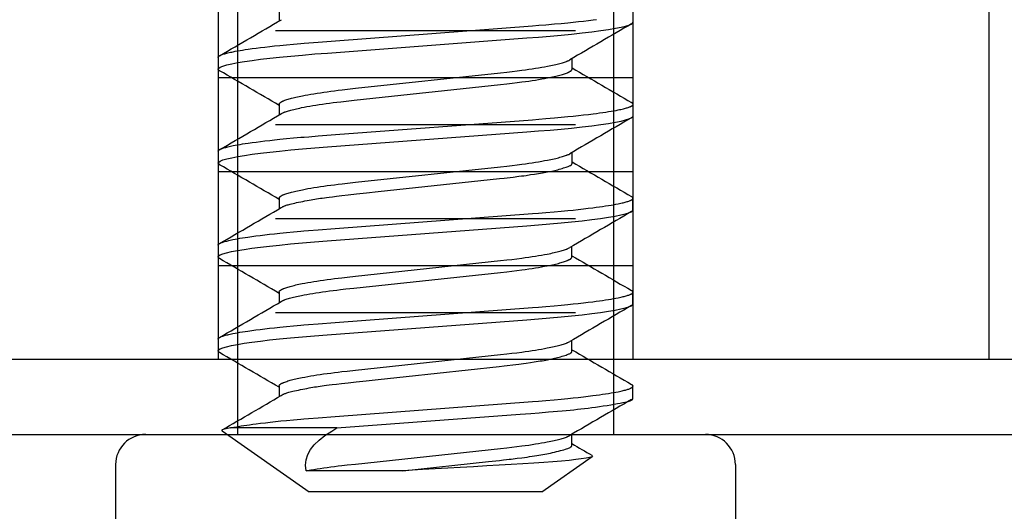
# Model space of a CAD drawing. Extents: x -1 to 19, y -7.5 to 8.8.
# Drawn here: x 1.7 to 2, y -2.7 to -2.5 of the extents above; entities that cross this region are included whole.
import ezdxf

# ---------------------------------------------------------------- set-up
doc = ezdxf.new("R2010")
doc.units = 0
doc.header["$MEASUREMENT"] = 0
for name, color, linetype in [('BOTTOMPLATES', 7, 'Continuous'), ('HDW-PIVOTCLAMPS', 7, 'Continuous'), ('HDW-TOPPLATE', 7, 'Continuous'), ('SPACER-1', 7, 'Continuous'), ('SPRING', 7, 'Continuous')]:
    doc.layers.add(name, color=color, linetype=linetype)

msp = doc.modelspace()

# ---------------------------------------------------------------- linework, layer by layer
at = {"layer": 'BOTTOMPLATES', "color": 1, "linetype": 'Continuous'}
for p, q in [((1.62509, -2.62695), (3.24009, -2.62695)), ((1.62509, -2.65195), (3.24009, -2.65195))]:
    msp.add_line(p, q, dxfattribs=at)
at = {"layer": 'HDW-PIVOTCLAMPS', "color": 1, "linetype": 'Continuous'}
for p, q in [((1.76389, -2.51086), (1.76389, -2.51438)), ((1.88163, -2.51477), (1.88163, -2.51086)), ((1.74363, -2.52649), (1.74363, -2.5304)), ((1.86134, -2.5304), (1.86134, -2.52688)), ((1.76393, -2.54211), (1.76393, -2.54563)), ((1.88163, -2.54602), (1.88163, -2.54211)), ((1.74363, -2.55774), (1.74363, -2.56165)), ((1.86134, -2.56165), (1.86134, -2.55813)), ((1.76393, -2.57336), (1.76393, -2.57688)), ((1.88159, -2.57727), (1.88159, -2.57336)), ((1.74359, -2.58899), (1.74359, -2.59289)), ((1.86129, -2.59289), (1.86129, -2.58938)), ((1.76389, -2.60461), (1.76389, -2.60813)), ((1.88159, -2.60852), (1.88159, -2.60461)), ((1.74359, -2.62024), (1.74359, -2.62414)), ((1.86129, -2.62414), (1.86129, -2.62063)), ((1.76389, -2.63586), (1.76389, -2.63938)), ((1.88159, -2.63977), (1.88159, -2.63586)), ((1.74491, -2.65073), (1.77389, -2.67102)), ((1.78314, -2.6498), (1.74768, -2.6498)), ((1.8613, -2.65539), (1.8613, -2.65188)), ((1.8513, -2.67102), (1.86801, -2.65932)), ((1.80502, -2.66402), (1.7729, -2.66402)), ((1.8513, -2.67102), (1.77389, -2.67102))]:
    msp.add_line(p, q, dxfattribs=at)
for points in [[(1.74363, -2.52649), (1.74366, -2.52641), (1.74367, -2.52637), (1.74369, -2.52633), (1.74371, -2.52629), (1.74374, -2.52624), (1.74377, -2.5262), (1.74381, -2.52616), (1.74385, -2.52612), (1.7439, -2.52608), (1.74396, -2.52604), (1.74402, -2.52599), (1.74409, -2.52595), (1.74417, -2.52591), (1.74425, -2.52586), (1.74434, -2.52582), (1.74443, -2.52578), (1.74453, -2.52573), (1.74474, -2.52564), (1.74497, -2.52555), (1.74523, -2.52546), (1.74551, -2.52537), (1.74582, -2.52528), (1.74615, -2.52519), (1.7465, -2.52509), (1.74687, -2.525), (1.74727, -2.52491), (1.74769, -2.52481), (1.74813, -2.52472), (1.74859, -2.52462), (1.74932, -2.52448), (1.7501, -2.52434), (1.75091, -2.5242), (1.75177, -2.52406), (1.75266, -2.52392), (1.75359, -2.52378), (1.75489, -2.5236), (1.75626, -2.52341), (1.75769, -2.52323), (1.75919, -2.52305), (1.76077, -2.52287), (1.76241, -2.52269), (1.76413, -2.52251), (1.76638, -2.52228), (1.76873, -2.52206), (1.77117, -2.52184), (1.77219, -2.52176), (1.77376, -2.52163), (1.77689, -2.52139), (1.78263, -2.52095), (1.84819, -2.51599), (1.85024, -2.51583), (1.85264, -2.51563), (1.85545, -2.51539), (1.85773, -2.51518), (1.85997, -2.51496), (1.86173, -2.51478), (1.86345, -2.5146), (1.86513, -2.51441), (1.86675, -2.51422), (1.86831, -2.51403), (1.86943, -2.51389)], [(1.74415, -2.53095), (1.74379, -2.5307), (1.74363, -2.5304), (1.7438, -2.53007), (1.74433, -2.52973), (1.74523, -2.52937), (1.74649, -2.529), (1.74813, -2.52862), (1.75014, -2.52824), (1.75237, -2.52787), (1.75489, -2.5275), (1.7577, -2.52714), (1.76077, -2.52677), (1.76407, -2.52642), (1.76779, -2.52606), (1.7717, -2.52571), (1.77576, -2.52537), (1.77995, -2.52505), (1.84629, -2.52004), (1.85021, -2.51974), (1.85402, -2.51942), (1.8577, -2.51909), (1.8612, -2.51875), (1.86469, -2.51837), (1.86792, -2.51799), (1.87086, -2.5176), (1.87347, -2.51721), (1.87573, -2.51682), (1.87764, -2.51643), (1.8791, -2.51608), (1.88022, -2.51573), (1.88101, -2.5154), (1.88148, -2.51508), (1.88163, -2.51477)], [(1.76393, -2.54211), (1.76396, -2.54202), (1.76397, -2.54197), (1.76399, -2.54192), (1.76401, -2.54187), (1.76404, -2.54182), (1.76407, -2.54177), (1.76411, -2.54172), (1.76415, -2.54167), (1.76421, -2.54162), (1.76426, -2.54157), (1.76433, -2.54151), (1.7644, -2.54146), (1.76448, -2.54141), (1.76456, -2.54136), (1.76465, -2.5413), (1.76474, -2.54125), (1.76484, -2.5412), (1.76495, -2.54114), (1.76506, -2.54109), (1.76518, -2.54103), (1.7653, -2.54098), (1.76543, -2.54092), (1.76557, -2.54087), (1.76585, -2.54076), (1.76617, -2.54064), (1.7665, -2.54053), (1.76686, -2.54042), (1.76724, -2.5403), (1.76764, -2.54019), (1.76807, -2.54007), (1.76852, -2.53996), (1.76899, -2.53984), (1.76948, -2.53973), (1.76999, -2.53961), (1.77052, -2.5395), (1.77107, -2.53938), (1.77164, -2.53927), (1.77253, -2.53909), (1.77347, -2.53892), (1.77444, -2.53875), (1.77546, -2.53858), (1.77651, -2.53842), (1.77761, -2.53825), (1.77874, -2.53808), (1.7799, -2.53792), (1.78109, -2.53776), (1.78232, -2.5376), (1.78357, -2.53744), (1.78485, -2.53729), (1.78659, -2.53709), (1.78936, -2.53679), (1.83753, -2.53164), (1.83969, -2.5314), (1.84138, -2.5312), (1.84302, -2.53099), (1.84463, -2.53078), (1.8458, -2.53062), (1.84695, -2.53046), (1.84807, -2.53029), (1.84916, -2.53012), (1.85021, -2.52995), (1.85123, -2.52978), (1.8522, -2.52961), (1.85313, -2.52943), (1.85373, -2.52932), (1.85431, -2.5292), (1.85486, -2.52908), (1.8554, -2.52897), (1.85591, -2.52885), (1.8564, -2.52873), (1.85687, -2.52862), (1.85731, -2.5285), (1.85773, -2.52839), (1.85812, -2.52827), (1.8585, -2.52816), (1.85885, -2.52805), (1.85917, -2.52794), (1.85947, -2.52783), (1.85961, -2.52777), (1.85974, -2.52772), (1.85987, -2.52766), (1.85999, -2.52761), (1.86021, -2.52751), (1.86061, -2.5273)], [(1.76465, -2.54521), (1.76497, -2.54505), (1.76519, -2.54494), (1.76531, -2.54488), (1.76544, -2.54483), (1.76557, -2.54477), (1.76571, -2.54472), (1.76585, -2.54466), (1.766, -2.54461), (1.76633, -2.54449), (1.76668, -2.54438), (1.76705, -2.54427), (1.76744, -2.54415), (1.76785, -2.54404), (1.76829, -2.54392), (1.76875, -2.54381), (1.76923, -2.54369), (1.76973, -2.54358), (1.77025, -2.54346), (1.77079, -2.54335), (1.77135, -2.54323), (1.77223, -2.54306), (1.77315, -2.54289), (1.77411, -2.54272), (1.77511, -2.54255), (1.77616, -2.54238), (1.77724, -2.54221), (1.77836, -2.54204), (1.77951, -2.54188), (1.78069, -2.54172), (1.78191, -2.54156), (1.78315, -2.5414), (1.78442, -2.54125), (1.78615, -2.54105), (1.78883, -2.54075), (1.83753, -2.53554), (1.83969, -2.5353), (1.84138, -2.5351), (1.84302, -2.5349), (1.84463, -2.53469), (1.8458, -2.53453), (1.84695, -2.53436), (1.84807, -2.5342), (1.84916, -2.53403), (1.85021, -2.53386), (1.85123, -2.53369), (1.8522, -2.53351), (1.85313, -2.53334), (1.85373, -2.53322), (1.85431, -2.53311), (1.85486, -2.53299), (1.8554, -2.53287), (1.85591, -2.53275), (1.8564, -2.53264), (1.85687, -2.53252), (1.85731, -2.53241), (1.85773, -2.53229), (1.85813, -2.53218), (1.8585, -2.53206), (1.85885, -2.53195), (1.85918, -2.53184), (1.85948, -2.53173), (1.85976, -2.53162), (1.85989, -2.53156), (1.86001, -2.53151), (1.86013, -2.53146), (1.86024, -2.5314), (1.86035, -2.53135), (1.86045, -2.5313), (1.86055, -2.53124), (1.86064, -2.53119), (1.86073, -2.53114), (1.86081, -2.53109), (1.86088, -2.53104), (1.86095, -2.53098), (1.86101, -2.53093), (1.86107, -2.53088), (1.86112, -2.53083), (1.86116, -2.53078), (1.8612, -2.53073), (1.86123, -2.53068), (1.86126, -2.53064), (1.86128, -2.53059), (1.86129, -2.53054), (1.86132, -2.53044), (1.86134, -2.5304)], [(1.74363, -2.55774), (1.74366, -2.55766), (1.74367, -2.55762), (1.74369, -2.55758), (1.74371, -2.55754), (1.74374, -2.55749), (1.74377, -2.55745), (1.74381, -2.55741), (1.74385, -2.55737), (1.7439, -2.55733), (1.74396, -2.55729), (1.74402, -2.55724), (1.74409, -2.5572), (1.74417, -2.55716), (1.74425, -2.55711), (1.74434, -2.55707), (1.74443, -2.55703), (1.74453, -2.55698), (1.74474, -2.55689), (1.74497, -2.5568), (1.74523, -2.55671), (1.74551, -2.55662), (1.74582, -2.55653), (1.74615, -2.55644), (1.7465, -2.55634), (1.74687, -2.55625), (1.74727, -2.55616), (1.74769, -2.55606), (1.74813, -2.55597), (1.74859, -2.55587), (1.74932, -2.55573), (1.7501, -2.55559), (1.75091, -2.55545), (1.75177, -2.55531), (1.75266, -2.55517), (1.75359, -2.55503), (1.75489, -2.55485), (1.75626, -2.55466), (1.75769, -2.55448), (1.75919, -2.5543), (1.76077, -2.55412), (1.76241, -2.55394), (1.76413, -2.55376), (1.76638, -2.55353), (1.76873, -2.55331), (1.77117, -2.55309), (1.77219, -2.55301), (1.77376, -2.55288), (1.77689, -2.55264), (1.78263, -2.5522), (1.84819, -2.54724), (1.85024, -2.54708), (1.85264, -2.54688), (1.85545, -2.54664), (1.85773, -2.54643), (1.85997, -2.54621), (1.86173, -2.54603), (1.86345, -2.54585), (1.86513, -2.54566), (1.86675, -2.54547), (1.86831, -2.54528), (1.86943, -2.54514), (1.87051, -2.54499), (1.87154, -2.54484), (1.87253, -2.5447), (1.87347, -2.54455), (1.87436, -2.54441), (1.87519, -2.54426), (1.87598, -2.54412), (1.87671, -2.54397), (1.87716, -2.54388), (1.8776, -2.54379), (1.878, -2.54369), (1.87839, -2.5436), (1.87875, -2.54351), (1.87909, -2.54342), (1.8794, -2.54334), (1.87969, -2.54325), (1.87996, -2.54316), (1.88021, -2.54308), (1.88044, -2.54299), (1.88065, -2.54291), (1.88084, -2.54283), (1.88093, -2.54278), (1.88101, -2.54274), (1.88108, -2.5427), (1.88116, -2.54266), (1.88122, -2.54262), (1.88128, -2.54258), (1.88134, -2.54254), (1.88139, -2.5425), (1.88144, -2.54246), (1.88148, -2.54242), (1.88151, -2.54238), (1.88155, -2.54234), (1.88157, -2.5423), (1.88159, -2.54226), (1.88161, -2.54223), (1.88162, -2.54219), (1.88163, -2.54215), (1.88164, -2.54211), (1.88164, -2.54208), (1.88163, -2.54204), (1.88162, -2.542), (1.88161, -2.54197), (1.88159, -2.54193), (1.88157, -2.5419), (1.88154, -2.54186), (1.8815, -2.54183), (1.88147, -2.54179), (1.88142, -2.54176), (1.88137, -2.54172), (1.88127, -2.54166), (1.8811, -2.54155)], [(1.74415, -2.5622), (1.74379, -2.56195), (1.74363, -2.56165), (1.7438, -2.56132), (1.74433, -2.56098), (1.74523, -2.56062), (1.74649, -2.56025), (1.74813, -2.55987), (1.75014, -2.55949), (1.75237, -2.55912), (1.75489, -2.55875), (1.7577, -2.55839), (1.76077, -2.55802), (1.76407, -2.55767), (1.76779, -2.55731), (1.7717, -2.55696), (1.77576, -2.55662), (1.77995, -2.5563), (1.84629, -2.55129), (1.85021, -2.55099), (1.85402, -2.55067), (1.8577, -2.55034), (1.8612, -2.55), (1.86469, -2.54962), (1.86792, -2.54924), (1.87086, -2.54885), (1.87347, -2.54846), (1.87573, -2.54807), (1.87764, -2.54768), (1.8791, -2.54733), (1.88022, -2.54698), (1.88101, -2.54665), (1.88148, -2.54633), (1.88163, -2.54602)], [(1.76393, -2.57336), (1.76396, -2.57327), (1.76397, -2.57322), (1.76399, -2.57317), (1.76401, -2.57312), (1.76404, -2.57307), (1.76407, -2.57302), (1.76411, -2.57297), (1.76415, -2.57292), (1.76421, -2.57287), (1.76426, -2.57282), (1.76433, -2.57276), (1.7644, -2.57271), (1.76448, -2.57266), (1.76456, -2.57261), (1.76465, -2.57255), (1.76474, -2.5725), (1.76484, -2.57245), (1.76495, -2.57239), (1.76506, -2.57234), (1.76518, -2.57228), (1.7653, -2.57223), (1.76543, -2.57217), (1.76557, -2.57212), (1.76585, -2.57201), (1.76617, -2.57189), (1.7665, -2.57178), (1.76686, -2.57167), (1.76724, -2.57155), (1.76764, -2.57144), (1.76807, -2.57132), (1.76852, -2.57121), (1.76899, -2.57109), (1.76948, -2.57098), (1.76999, -2.57086), (1.77052, -2.57075), (1.77107, -2.57063), (1.77164, -2.57052), (1.77253, -2.57034), (1.77347, -2.57017), (1.77444, -2.57), (1.77546, -2.56983), (1.77651, -2.56967), (1.77761, -2.5695), (1.77874, -2.56933), (1.7799, -2.56917), (1.78109, -2.56901), (1.78232, -2.56885), (1.78357, -2.56869), (1.78485, -2.56854), (1.78659, -2.56834), (1.78936, -2.56804), (1.83753, -2.56289), (1.83969, -2.56265), (1.84138, -2.56245), (1.84302, -2.56224), (1.84463, -2.56203), (1.8458, -2.56187), (1.84695, -2.56171), (1.84807, -2.56154), (1.84916, -2.56137), (1.85021, -2.5612), (1.85123, -2.56103), (1.8522, -2.56086), (1.85313, -2.56068), (1.85373, -2.56057), (1.85431, -2.56045), (1.85486, -2.56033), (1.8554, -2.56022), (1.85591, -2.5601), (1.8564, -2.55998), (1.85687, -2.55987), (1.85731, -2.55975), (1.85773, -2.55964), (1.85812, -2.55952), (1.8585, -2.55941), (1.85885, -2.5593), (1.85917, -2.55919), (1.85947, -2.55908), (1.85961, -2.55902), (1.85974, -2.55897), (1.85987, -2.55892), (1.85999, -2.55886), (1.86021, -2.55876), (1.86061, -2.55855)], [(1.76465, -2.57646), (1.7649, -2.57631), (1.76504, -2.57624), (1.76518, -2.57616), (1.76533, -2.57608), (1.76549, -2.57601), (1.76567, -2.57593), (1.76586, -2.57585), (1.76607, -2.57577), (1.7663, -2.57569), (1.76657, -2.57561), (1.76687, -2.57552), (1.76721, -2.57542), (1.7676, -2.57532), (1.76804, -2.57521), (1.76855, -2.57509), (1.76911, -2.57496), (1.76973, -2.57483), (1.7704, -2.57469), (1.77109, -2.57454), (1.77179, -2.5744), (1.7725, -2.57426), (1.77321, -2.57412), (1.77388, -2.57399), (1.77453, -2.57388), (1.77516, -2.57377), (1.77577, -2.57366), (1.77637, -2.57357), (1.77698, -2.57347), (1.77761, -2.57338), (1.77826, -2.57329), (1.77894, -2.57319), (1.77969, -2.5731), (1.78055, -2.57299), (1.78163, -2.57285), (1.78299, -2.57269), (1.78472, -2.57249), (1.78689, -2.57225), (1.7896, -2.57195), (1.79292, -2.57159), (1.79689, -2.57116), (1.80618, -2.57015), (1.83717, -2.56683), (1.83878, -2.56666), (1.83974, -2.56655), (1.84173, -2.56631), (1.84368, -2.56607), (1.8445, -2.56596), (1.84526, -2.56586), (1.84606, -2.56575), (1.84756, -2.56552), (1.84881, -2.56533), (1.85014, -2.56512), (1.8508, -2.56502), (1.85145, -2.56491), (1.85207, -2.56481), (1.85264, -2.56471), (1.85318, -2.56461), (1.85369, -2.56451), (1.85418, -2.56442), (1.85465, -2.56432), (1.85512, -2.56421), (1.85558, -2.5641), (1.85606, -2.56398), (1.85655, -2.56386), (1.85705, -2.56372), (1.85755, -2.56358), (1.85804, -2.56344), (1.85851, -2.5633), (1.85895, -2.56316), (1.85936, -2.56303), (1.85973, -2.56291), (1.86004, -2.56279), (1.86031, -2.56269), (1.86053, -2.56259), (1.86072, -2.5625), (1.86087, -2.56242), (1.86099, -2.56234), (1.86109, -2.56226), (1.86116, -2.56219), (1.86122, -2.56212), (1.86126, -2.56205), (1.86129, -2.56198), (1.86131, -2.56191), (1.86133, -2.56185), (1.86133, -2.56178), (1.86134, -2.56171), (1.86134, -2.56165)], [(1.74359, -2.58899), (1.74362, -2.5889), (1.74363, -2.58886), (1.74365, -2.58882), (1.74367, -2.58878), (1.7437, -2.58874), (1.74373, -2.5887), (1.74376, -2.58866), (1.74381, -2.58862), (1.74386, -2.58857), (1.74392, -2.58853), (1.74398, -2.58849), (1.74405, -2.58845), (1.74413, -2.5884), (1.74421, -2.58836), (1.74429, -2.58832), (1.74439, -2.58827), (1.74448, -2.58823), (1.7447, -2.58814), (1.74493, -2.58805), (1.74519, -2.58796), (1.74547, -2.58787), (1.74577, -2.58778), (1.7461, -2.58768), (1.74646, -2.58759), (1.74683, -2.5875), (1.74723, -2.5874), (1.74765, -2.58731), (1.74809, -2.58721), (1.74855, -2.58712), (1.74928, -2.58698), (1.75006, -2.58684), (1.75087, -2.58669), (1.75173, -2.58655), (1.75262, -2.58641), (1.75355, -2.58628), (1.75485, -2.58609), (1.75621, -2.58591), (1.75765, -2.58573), (1.75915, -2.58554), (1.76072, -2.58536), (1.76237, -2.58518), (1.76409, -2.585), (1.76633, -2.58478), (1.76868, -2.58456), (1.77113, -2.58434), (1.77215, -2.58425), (1.77371, -2.58413), (1.77685, -2.58388), (1.78259, -2.58344), (1.84814, -2.57849), (1.85019, -2.57833), (1.85259, -2.57813), (1.8554, -2.57789), (1.85769, -2.57768), (1.85993, -2.57746), (1.86169, -2.57728), (1.86341, -2.5771), (1.86509, -2.57691), (1.86671, -2.57672), (1.86827, -2.57653), (1.86939, -2.57638), (1.87047, -2.57624), (1.8715, -2.57609), (1.87248, -2.57594), (1.87342, -2.5758), (1.87431, -2.57565), (1.87515, -2.57551), (1.87594, -2.57536), (1.87667, -2.57522), (1.87712, -2.57513), (1.87755, -2.57503), (1.87796, -2.57494), (1.87834, -2.57485), (1.87871, -2.57476), (1.87904, -2.57467), (1.87936, -2.57458), (1.87965, -2.5745), (1.87992, -2.57441), (1.88017, -2.57432), (1.8804, -2.57424), (1.88061, -2.57416), (1.8808, -2.57407), (1.88088, -2.57403), (1.88097, -2.57399), (1.88104, -2.57395), (1.88111, -2.57391), (1.88118, -2.57387), (1.88124, -2.57383), (1.8813, -2.57379), (1.88135, -2.57375), (1.88139, -2.57371), (1.88144, -2.57367), (1.88147, -2.57363), (1.8815, -2.57359), (1.88153, -2.57355), (1.88155, -2.57351), (1.88157, -2.57347), (1.88158, -2.57343), (1.88159, -2.5734), (1.88159, -2.57336), (1.88159, -2.57332), (1.88159, -2.57329), (1.88158, -2.57325), (1.88157, -2.57321), (1.88155, -2.57318), (1.88152, -2.57314), (1.8815, -2.57311), (1.88146, -2.57307), (1.88142, -2.57304), (1.88138, -2.57301), (1.88133, -2.57297), (1.88123, -2.5729), (1.88106, -2.5728)], [(1.74411, -2.59345), (1.74374, -2.5932), (1.74359, -2.59289), (1.74376, -2.59257), (1.74429, -2.59223), (1.74518, -2.59187), (1.74645, -2.5915), (1.74809, -2.59112), (1.7501, -2.59073), (1.75232, -2.59037), (1.75485, -2.59), (1.75766, -2.58963), (1.76072, -2.58927), (1.76402, -2.58892), (1.76774, -2.58855), (1.77165, -2.5882), (1.77572, -2.58787), (1.77991, -2.58755), (1.84625, -2.58254), (1.85017, -2.58224), (1.85398, -2.58192), (1.85766, -2.58159), (1.86116, -2.58124), (1.86465, -2.58087), (1.86788, -2.58048), (1.87081, -2.58009), (1.87342, -2.5797), (1.87569, -2.57931), (1.8776, -2.57893), (1.87905, -2.57857), (1.88018, -2.57823), (1.88097, -2.57789), (1.88144, -2.57757), (1.88159, -2.57727)], [(1.76389, -2.60461), (1.76391, -2.60451), (1.76393, -2.60446), (1.76395, -2.60441), (1.76397, -2.60436), (1.764, -2.60432), (1.76403, -2.60427), (1.76407, -2.60422), (1.76411, -2.60416), (1.76416, -2.60411), (1.76422, -2.60406), (1.76429, -2.60401), (1.76436, -2.60396), (1.76443, -2.60391), (1.76452, -2.60385), (1.76461, -2.6038), (1.7647, -2.60375), (1.7648, -2.60369), (1.76491, -2.60364), (1.76502, -2.60358), (1.76514, -2.60353), (1.76526, -2.60347), (1.76539, -2.60342), (1.76552, -2.60336), (1.76581, -2.60325), (1.76612, -2.60314), (1.76646, -2.60303), (1.76682, -2.60291), (1.7672, -2.6028), (1.7676, -2.60268), (1.76803, -2.60257), (1.76847, -2.60245), (1.76894, -2.60234), (1.76943, -2.60222), (1.76994, -2.60211), (1.77048, -2.60199), (1.77103, -2.60188), (1.7716, -2.60176), (1.77249, -2.60159), (1.77342, -2.60142), (1.7744, -2.60125), (1.77542, -2.60108), (1.77647, -2.60091), (1.77756, -2.60075), (1.77869, -2.60058), (1.77986, -2.60042), (1.78105, -2.60026), (1.78227, -2.6001), (1.78353, -2.59994), (1.7848, -2.59979), (1.78654, -2.59959), (1.78932, -2.59929), (1.83749, -2.59413), (1.83965, -2.59389), (1.84134, -2.59369), (1.84298, -2.59349), (1.84459, -2.59328), (1.84576, -2.59312), (1.84691, -2.59295), (1.84803, -2.59279), (1.84912, -2.59262), (1.85017, -2.59245), (1.85118, -2.59228), (1.85216, -2.5921), (1.85309, -2.59193), (1.85369, -2.59181), (1.85426, -2.5917), (1.85482, -2.59158), (1.85535, -2.59146), (1.85587, -2.59134), (1.85636, -2.59123), (1.85682, -2.59111), (1.85727, -2.591), (1.85769, -2.59088), (1.85808, -2.59077), (1.85845, -2.59065), (1.8588, -2.59054), (1.85913, -2.59043), (1.85943, -2.59032), (1.85957, -2.59027), (1.8597, -2.59021), (1.85983, -2.59016), (1.85994, -2.59011), (1.86017, -2.59), (1.86057, -2.58979)], [(1.76461, -2.60771), (1.76492, -2.60754), (1.76515, -2.60743), (1.76527, -2.60738), (1.76539, -2.60732), (1.76552, -2.60727), (1.76566, -2.60721), (1.76581, -2.60716), (1.76596, -2.6071), (1.76628, -2.60699), (1.76663, -2.60688), (1.767, -2.60676), (1.7674, -2.60665), (1.76781, -2.60653), (1.76825, -2.60642), (1.76871, -2.6063), (1.76919, -2.60619), (1.76969, -2.60607), (1.77021, -2.60596), (1.77075, -2.60584), (1.77131, -2.60573), (1.77219, -2.60555), (1.77311, -2.60538), (1.77407, -2.60521), (1.77507, -2.60504), (1.77611, -2.60487), (1.7772, -2.60471), (1.77831, -2.60454), (1.77946, -2.60438), (1.78065, -2.60422), (1.78186, -2.60406), (1.78311, -2.6039), (1.78437, -2.60374), (1.7861, -2.60354), (1.78879, -2.60325), (1.83749, -2.59804), (1.83965, -2.5978), (1.84134, -2.5976), (1.84298, -2.5974), (1.84459, -2.59719), (1.84576, -2.59702), (1.84691, -2.59686), (1.84803, -2.59669), (1.84912, -2.59653), (1.85017, -2.59636), (1.85118, -2.59618), (1.85216, -2.59601), (1.85309, -2.59584), (1.85369, -2.59572), (1.85426, -2.5956), (1.85482, -2.59548), (1.85535, -2.59537), (1.85587, -2.59525), (1.85636, -2.59513), (1.85682, -2.59502), (1.85727, -2.5949), (1.85769, -2.59479), (1.85808, -2.59467), (1.85846, -2.59456), (1.85881, -2.59445), (1.85913, -2.59434), (1.85944, -2.59422), (1.85971, -2.59411), (1.85985, -2.59406), (1.85997, -2.59401), (1.86009, -2.59395), (1.8602, -2.5939), (1.86031, -2.59385), (1.86041, -2.59379), (1.86051, -2.59374), (1.8606, -2.59369), (1.86068, -2.59364), (1.86076, -2.59358), (1.86084, -2.59353), (1.86091, -2.59348), (1.86097, -2.59343), (1.86103, -2.59338), (1.86108, -2.59333), (1.86112, -2.59328), (1.86116, -2.59323), (1.86119, -2.59318), (1.86121, -2.59313), (1.86123, -2.59308), (1.86125, -2.59304), (1.86128, -2.59294), (1.86129, -2.59289)], [(1.74359, -2.62024), (1.74362, -2.62015), (1.74363, -2.62011), (1.74365, -2.62007), (1.74367, -2.62003), (1.7437, -2.61999), (1.74373, -2.61995), (1.74376, -2.61991), (1.74381, -2.61987), (1.74386, -2.61982), (1.74392, -2.61978), (1.74398, -2.61974), (1.74405, -2.6197), (1.74413, -2.61965), (1.74421, -2.61961), (1.74429, -2.61957), (1.74439, -2.61952), (1.74448, -2.61948), (1.7447, -2.61939), (1.74493, -2.6193), (1.74519, -2.61921), (1.74547, -2.61912), (1.74577, -2.61903), (1.7461, -2.61893), (1.74646, -2.61884), (1.74683, -2.61875), (1.74723, -2.61865), (1.74765, -2.61856), (1.74809, -2.61846), (1.74855, -2.61837), (1.74928, -2.61823), (1.75006, -2.61809), (1.75087, -2.61794), (1.75173, -2.6178), (1.75262, -2.61766), (1.75355, -2.61753), (1.75485, -2.61734), (1.75621, -2.61716), (1.75765, -2.61698), (1.75915, -2.61679), (1.76072, -2.61661), (1.76237, -2.61643), (1.76409, -2.61625), (1.76633, -2.61603), (1.76868, -2.61581), (1.77113, -2.61559), (1.77215, -2.6155), (1.77371, -2.61538), (1.77685, -2.61513), (1.78259, -2.61469), (1.84814, -2.60974), (1.85019, -2.60958), (1.85259, -2.60938), (1.8554, -2.60914), (1.85769, -2.60893), (1.85993, -2.60871), (1.86169, -2.60853), (1.86341, -2.60835), (1.86509, -2.60816), (1.86671, -2.60797), (1.86827, -2.60778), (1.86939, -2.60763), (1.87047, -2.60749), (1.8715, -2.60734), (1.87248, -2.60719), (1.87342, -2.60705), (1.87431, -2.6069), (1.87515, -2.60676), (1.87594, -2.60661), (1.87667, -2.60647), (1.87712, -2.60638), (1.87755, -2.60628), (1.87796, -2.60619), (1.87834, -2.6061), (1.87871, -2.60601), (1.87904, -2.60592), (1.87936, -2.60583), (1.87965, -2.60575), (1.87992, -2.60566), (1.88017, -2.60557), (1.8804, -2.60549), (1.88061, -2.60541), (1.8808, -2.60532), (1.88088, -2.60528), (1.88097, -2.60524), (1.88104, -2.6052), (1.88111, -2.60516), (1.88118, -2.60512), (1.88124, -2.60508), (1.8813, -2.60504), (1.88135, -2.605), (1.88139, -2.60496), (1.88144, -2.60492), (1.88147, -2.60488), (1.8815, -2.60484), (1.88153, -2.6048), (1.88155, -2.60476), (1.88157, -2.60472), (1.88158, -2.60468), (1.88159, -2.60465), (1.88159, -2.60461), (1.88159, -2.60457), (1.88159, -2.60454), (1.88158, -2.6045), (1.88156, -2.60446), (1.88155, -2.60443), (1.88152, -2.60439), (1.88149, -2.60436), (1.88146, -2.60432), (1.88142, -2.60429), (1.88138, -2.60425), (1.88133, -2.60422), (1.88123, -2.60415), (1.88106, -2.60405)], [(1.74411, -2.6247), (1.74374, -2.62445), (1.74359, -2.62414), (1.74376, -2.62382), (1.74429, -2.62348), (1.74518, -2.62312), (1.74645, -2.62275), (1.74809, -2.62237), (1.7501, -2.62198), (1.75232, -2.62162), (1.75485, -2.62125), (1.75766, -2.62088), (1.76072, -2.62052), (1.76402, -2.62017), (1.76774, -2.6198), (1.77165, -2.61945), (1.77572, -2.61912), (1.77991, -2.6188), (1.84625, -2.61379), (1.85017, -2.61349), (1.85398, -2.61317), (1.85766, -2.61284), (1.86116, -2.61249), (1.86465, -2.61212), (1.86788, -2.61173), (1.87081, -2.61134), (1.87342, -2.61095), (1.87569, -2.61056), (1.8776, -2.61018), (1.87905, -2.60982), (1.88018, -2.60948), (1.88097, -2.60914), (1.88144, -2.60882), (1.88159, -2.60852)], [(1.76389, -2.63586), (1.76391, -2.63576), (1.76393, -2.63571), (1.76395, -2.63566), (1.76397, -2.63561), (1.764, -2.63557), (1.76403, -2.63552), (1.76407, -2.63547), (1.76411, -2.63541), (1.76416, -2.63536), (1.76422, -2.63531), (1.76429, -2.63526), (1.76436, -2.63521), (1.76443, -2.63516), (1.76452, -2.6351), (1.76461, -2.63505), (1.7647, -2.635), (1.7648, -2.63494), (1.76491, -2.63489), (1.76502, -2.63483), (1.76514, -2.63478), (1.76526, -2.63472), (1.76539, -2.63467), (1.76552, -2.63461), (1.76581, -2.6345), (1.76612, -2.63439), (1.76646, -2.63428), (1.76682, -2.63416), (1.7672, -2.63405), (1.7676, -2.63393), (1.76803, -2.63382), (1.76847, -2.6337), (1.76894, -2.63359), (1.76943, -2.63347), (1.76994, -2.63336), (1.77048, -2.63324), (1.77103, -2.63313), (1.7716, -2.63301), (1.77249, -2.63284), (1.77342, -2.63267), (1.7744, -2.6325), (1.77542, -2.63233), (1.77647, -2.63216), (1.77756, -2.632), (1.77869, -2.63183), (1.77986, -2.63167), (1.78105, -2.63151), (1.78227, -2.63135), (1.78353, -2.63119), (1.7848, -2.63104), (1.78654, -2.63084), (1.78932, -2.63054), (1.83749, -2.62538), (1.83965, -2.62514), (1.84134, -2.62494), (1.84298, -2.62474), (1.84459, -2.62453), (1.84576, -2.62437), (1.84691, -2.6242), (1.84803, -2.62404), (1.84912, -2.62387), (1.85017, -2.6237), (1.85118, -2.62353), (1.85216, -2.62335), (1.85309, -2.62318), (1.85369, -2.62306), (1.85426, -2.62295), (1.85482, -2.62283), (1.85535, -2.62271), (1.85587, -2.62259), (1.85636, -2.62248), (1.85682, -2.62236), (1.85727, -2.62225), (1.85769, -2.62213), (1.85808, -2.62202), (1.85845, -2.6219), (1.8588, -2.62179), (1.85913, -2.62168), (1.85943, -2.62157), (1.85957, -2.62152), (1.8597, -2.62146), (1.85982, -2.62141), (1.85994, -2.62136), (1.86016, -2.62125), (1.86057, -2.62105)], [(1.7646, -2.63896), (1.76486, -2.63881), (1.765, -2.63873), (1.76514, -2.63866), (1.76529, -2.63858), (1.76545, -2.6385), (1.76562, -2.63843), (1.76582, -2.63835), (1.76602, -2.63827), (1.76626, -2.63819), (1.76652, -2.6381), (1.76682, -2.63801), (1.76716, -2.63792), (1.76755, -2.63782), (1.768, -2.63771), (1.7685, -2.63759), (1.76907, -2.63746), (1.76969, -2.63732), (1.77035, -2.63718), (1.77104, -2.63704), (1.77175, -2.6369), (1.77246, -2.63675), (1.77316, -2.63662), (1.77384, -2.63649), (1.77449, -2.63637), (1.77512, -2.63626), (1.77572, -2.63616), (1.77633, -2.63606), (1.77694, -2.63597), (1.77757, -2.63588), (1.77822, -2.63579), (1.7789, -2.63569), (1.77964, -2.63559), (1.78051, -2.63548), (1.78158, -2.63535), (1.78294, -2.63519), (1.78467, -2.63499), (1.78685, -2.63475), (1.78956, -2.63445), (1.79288, -2.63408), (1.79685, -2.63365), (1.80614, -2.63265), (1.83713, -2.62933), (1.83874, -2.62915), (1.8397, -2.62904), (1.84168, -2.62881), (1.84364, -2.62856), (1.84445, -2.62846), (1.84521, -2.62836), (1.84602, -2.62824), (1.84752, -2.62802), (1.84876, -2.62783), (1.8501, -2.62762), (1.85076, -2.62751), (1.85141, -2.62741), (1.85202, -2.6273), (1.8526, -2.6272), (1.85314, -2.62711), (1.85365, -2.62701), (1.85413, -2.62691), (1.85461, -2.62681), (1.85507, -2.62671), (1.85554, -2.6266), (1.85602, -2.62648), (1.85651, -2.62635), (1.85701, -2.62622), (1.85751, -2.62608), (1.85799, -2.62594), (1.85846, -2.6258), (1.85891, -2.62566), (1.85932, -2.62553), (1.85968, -2.6254), (1.86, -2.62529), (1.86027, -2.62518), (1.86049, -2.62509), (1.86068, -2.625), (1.86083, -2.62491), (1.86095, -2.62484), (1.86104, -2.62476), (1.86112, -2.62469), (1.86118, -2.62462), (1.86122, -2.62455), (1.86125, -2.62448), (1.86127, -2.62441), (1.86128, -2.62434), (1.86129, -2.62427), (1.86129, -2.62421), (1.86129, -2.62414)], [(1.74768, -2.6498), (1.74884, -2.64957), (1.74934, -2.64947), (1.74985, -2.64937), (1.75039, -2.64928), (1.75125, -2.64913), (1.75215, -2.64899), (1.75311, -2.64884), (1.7541, -2.6487), (1.75514, -2.64855), (1.75623, -2.64841), (1.75774, -2.64822), (1.75932, -2.64803), (1.76097, -2.64784), (1.76269, -2.64765), (1.76447, -2.64747), (1.76631, -2.64728), (1.76868, -2.64706), (1.77113, -2.64684), (1.77215, -2.64676), (1.77372, -2.64663), (1.77685, -2.64638), (1.78259, -2.64595), (1.84815, -2.64099), (1.8502, -2.64083), (1.8526, -2.64063), (1.85541, -2.64039), (1.85769, -2.64018), (1.85994, -2.63996), (1.86169, -2.63978), (1.86341, -2.6396), (1.86509, -2.63941), (1.86671, -2.63922), (1.86827, -2.63903), (1.86939, -2.63888), (1.87047, -2.63874), (1.8715, -2.63859), (1.87249, -2.63845), (1.87343, -2.6383), (1.87432, -2.63815), (1.87515, -2.63801), (1.87594, -2.63786), (1.87667, -2.63772), (1.87712, -2.63763), (1.87756, -2.63754), (1.87796, -2.63744), (1.87835, -2.63735), (1.87871, -2.63726), (1.87905, -2.63717), (1.87936, -2.63708), (1.87965, -2.637), (1.87993, -2.63691), (1.88018, -2.63683), (1.8804, -2.63674), (1.88061, -2.63666), (1.8808, -2.63657), (1.88089, -2.63653), (1.88097, -2.63649), (1.88105, -2.63645), (1.88112, -2.63641), (1.88118, -2.63637), (1.88124, -2.63633), (1.8813, -2.63629), (1.88135, -2.63625), (1.8814, -2.63621), (1.88144, -2.63617), (1.88148, -2.63613), (1.88151, -2.63609), (1.88153, -2.63605), (1.88155, -2.63601), (1.88157, -2.63597), (1.88158, -2.63594), (1.88159, -2.6359), (1.8816, -2.63586), (1.8816, -2.63582), (1.88159, -2.63579), (1.88158, -2.63575), (1.88157, -2.63572), (1.88155, -2.63568), (1.88153, -2.63565), (1.8815, -2.63561), (1.88147, -2.63558), (1.88143, -2.63554), (1.88138, -2.63551), (1.88134, -2.63547), (1.88123, -2.63541), (1.88106, -2.6353)], [(1.78314, -2.6498), (1.84405, -2.64521), (1.84759, -2.64494), (1.85043, -2.64471), (1.85349, -2.64447), (1.85503, -2.64434), (1.85654, -2.64421), (1.85799, -2.64408), (1.85936, -2.64396), (1.86066, -2.64383), (1.86191, -2.64371), (1.86311, -2.64358), (1.8643, -2.64345), (1.86548, -2.64331), (1.86667, -2.64316), (1.86789, -2.643), (1.86915, -2.64283), (1.87043, -2.64264), (1.87171, -2.64245), (1.87297, -2.64226), (1.87419, -2.64206), (1.87534, -2.64187), (1.8764, -2.64169), (1.87735, -2.64152), (1.87817, -2.64136), (1.87887, -2.64121), (1.87946, -2.64108), (1.87995, -2.64095), (1.88035, -2.64083), (1.88067, -2.64072), (1.88092, -2.64062), (1.88112, -2.64052), (1.88128, -2.64042), (1.8814, -2.64032), (1.88148, -2.64023), (1.88153, -2.64013), (1.88157, -2.64004), (1.88159, -2.63995), (1.88159, -2.63986), (1.88159, -2.63977)], [(1.74768, -2.6498), (1.74627, -2.65004), (1.74533, -2.65027), (1.74496, -2.65042), (1.74482, -2.65057), (1.7449, -2.65072), (1.74492, -2.65073)], [(1.7729, -2.66402), (1.7727, -2.6622), (1.77286, -2.66043), (1.77341, -2.65867), (1.77433, -2.65697), (1.77558, -2.65537), (1.77718, -2.65383), (1.77916, -2.65231), (1.78143, -2.65084), (1.78314, -2.6498)], [(1.7729, -2.66402), (1.77449, -2.66374), (1.77548, -2.66357), (1.77651, -2.66341), (1.7776, -2.66324), (1.77872, -2.66308), (1.77987, -2.66292), (1.78106, -2.66276), (1.78228, -2.6626), (1.78353, -2.66244), (1.78481, -2.66229), (1.78655, -2.66209), (1.78932, -2.66179), (1.83749, -2.65664), (1.83966, -2.65639), (1.84134, -2.6562), (1.84299, -2.65599), (1.84459, -2.65578), (1.84576, -2.65562), (1.84691, -2.65546), (1.84803, -2.65529), (1.84912, -2.65512), (1.85017, -2.65495), (1.85119, -2.65478), (1.85216, -2.65461), (1.85309, -2.65443), (1.85369, -2.65431), (1.85427, -2.6542), (1.85482, -2.65408), (1.85536, -2.65396), (1.85587, -2.65385), (1.85636, -2.65373), (1.85683, -2.65361), (1.85727, -2.6535), (1.85769, -2.65338), (1.85809, -2.65327), (1.85846, -2.65316), (1.85881, -2.65304), (1.85913, -2.65293), (1.85943, -2.65282), (1.85957, -2.65277), (1.8597, -2.65272), (1.85983, -2.65266), (1.85995, -2.65261), (1.86017, -2.65251), (1.86057, -2.6523)], [(1.80502, -2.66402), (1.83353, -2.66096), (1.83722, -2.66057), (1.83852, -2.66042), (1.83954, -2.66031), (1.84037, -2.66022), (1.84106, -2.66014), (1.8417, -2.66006), (1.84305, -2.65989), (1.84464, -2.65968), (1.84635, -2.65945), (1.84721, -2.65933), (1.84805, -2.65921), (1.84885, -2.65909), (1.8496, -2.65898), (1.85031, -2.65887), (1.85098, -2.65876), (1.85163, -2.65865), (1.85226, -2.65853), (1.85289, -2.65841), (1.85352, -2.65828), (1.85416, -2.65814), (1.85482, -2.65799), (1.85549, -2.65784), (1.85616, -2.65767), (1.85682, -2.65751), (1.85746, -2.65734), (1.85806, -2.65718), (1.85861, -2.65702), (1.85911, -2.65688), (1.85953, -2.65674), (1.8599, -2.65662), (1.8602, -2.6565), (1.86045, -2.6564), (1.86066, -2.6563), (1.86082, -2.65621), (1.86095, -2.65612), (1.86106, -2.65603), (1.86114, -2.65595), (1.86119, -2.65587), (1.86124, -2.65579), (1.86127, -2.65571), (1.86128, -2.65563), (1.86129, -2.65555), (1.8613, -2.65547), (1.8613, -2.65539)], [(1.86794, -2.6589), (1.86803, -2.65894), (1.86815, -2.65917), (1.86787, -2.65939), (1.86717, -2.65961), (1.866, -2.65985), (1.86439, -2.6601), (1.86256, -2.66033), (1.8604, -2.66057), (1.85783, -2.66081), (1.85495, -2.66106), (1.85189, -2.66129), (1.84857, -2.66153), (1.84492, -2.66176), (1.84105, -2.66199), (1.83709, -2.66221), (1.83298, -2.66243), (1.82859, -2.66267), (1.8241, -2.66292), (1.81997, -2.66315), (1.81581, -2.66339), (1.81154, -2.66363), (1.80502, -2.66402)]]:
    msp.add_lwpolyline(points, dxfattribs=at)
for centre, radius, start, end in [((-1.68906, 3.38285), 6.83378, 300.157914, 300.357096), ((5.33768, -8.46414), 6.88012, 120.158586, 120.356438), ((-1.77832, -8.59262), 7.01081, 59.651664, 59.839038), ((5.52999, 3.73686), 7.26172, 239.655116, 239.835989), ((-1.94563, 3.79141), 7.34295, 300.164819, 300.350259), ((5.48331, -8.74503), 7.16913, 120.162559, 120.352522), ((-1.79215, -8.64756), 7.03824, 59.651975, 59.838662), ((5.2197, 3.17365), 6.64588, 239.646713, 239.844373), ((-1.6891, 3.32036), 6.83378, 300.157914, 300.357096), ((5.33764, -8.52664), 6.88012, 120.158586, 120.356438), ((-1.77837, -8.65512), 7.01081, 59.651664, 59.839038), ((5.52994, 3.67436), 7.26172, 239.655116, 239.835989), ((-1.94567, 3.72891), 7.34295, 300.164819, 300.350259), ((5.48327, -8.80753), 7.16913, 120.162559, 120.352522), ((-1.79219, -8.71006), 7.03824, 59.651975, 59.838662), ((5.21966, 3.11115), 6.64588, 239.646713, 239.844373), ((-1.85053, 3.53492), 7.15444, 300.169228, 300.351283), ((5.46406, -8.80584), 7.131, 120.162068, 120.353011), ((4.0695, 1.11381), 4.36808, 239.63337, 239.73437)]:
    msp.add_arc(centre, radius, start, end, dxfattribs=at)
at = {"layer": 'HDW-TOPPLATE', "color": 1, "linetype": 'Continuous'}
for p, q in [((1.75009, -2.37695), (1.75009, -2.65195)), ((1.87509, -2.37695), (1.87509, -2.65195)), ((1.71953, -2.65195), (1.90566, -2.65195)), ((1.70953, -2.66195), (1.70953, -2.70445)), ((1.91566, -2.66195), (1.91566, -2.70445))]:
    msp.add_line(p, q, dxfattribs=at)
for centre, start, end in [((1.71953, -2.66195), 90, 180), ((1.90566, -2.66195), 0, 90)]:
    msp.add_arc(centre, 0.01, start, end, dxfattribs=at)
at = {"layer": 'SPACER-1', "color": 1, "linetype": 'Continuous'}
for p, q in [((1.74359, -2.50195), (1.74359, -2.62695)), ((1.88159, -2.50195), (1.88159, -2.62695)), ((2.00009, -2.62695), (2.00009, -2.50195)), ((1.76274, -2.51758), (1.86244, -2.51758)), ((1.74359, -2.5332), (1.88159, -2.5332)), ((1.76274, -2.54883), (1.86244, -2.54883)), ((1.74359, -2.56445), (1.88159, -2.56445)), ((1.76274, -2.58008), (1.86244, -2.58008)), ((1.74359, -2.5957), (1.88159, -2.5957)), ((1.76274, -2.61133), (1.86244, -2.61133)), ((1.62509, -2.62695), (2.00009, -2.62695))]:
    msp.add_line(p, q, dxfattribs=at)
at = {"layer": 'SPRING', "color": 7}
for major_axis in [(1.253, 0.0201), (1.247, 0.02)]:
    msp.add_ellipse((1.99709, -2.8977), major_axis=major_axis, ratio=0.845022, start_param=0, end_param=3.141593, dxfattribs=at)

doc.saveas('drawing.dxf')
